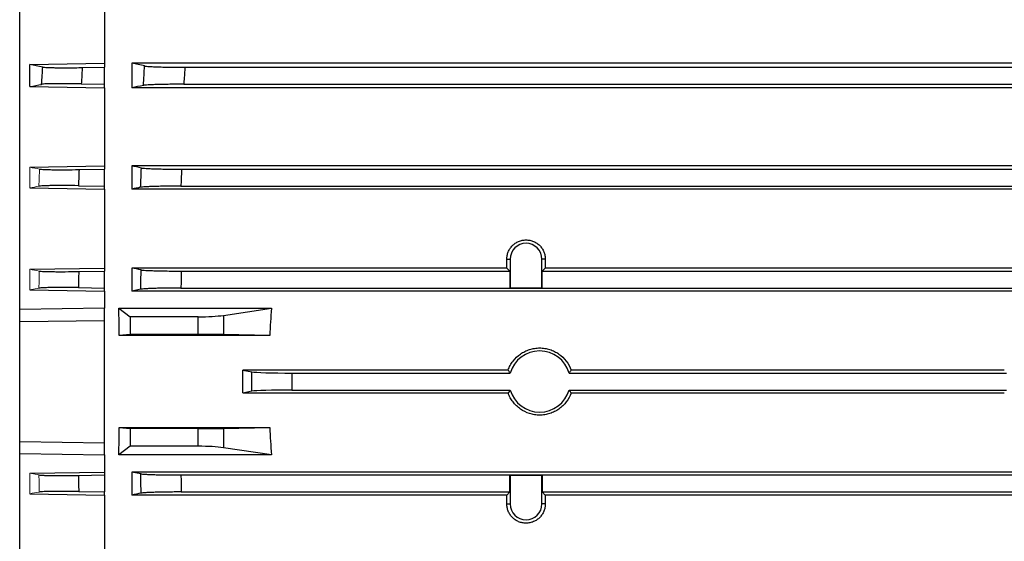
# Model space of a CAD drawing. Units: millimetres. Extents: x -1356 to 818, y -818 to 818.
# Drawn here: x 474 to 618, y -25 to 52 of the extents above; entities that cross this region are included whole.
import ezdxf

# ---------------------------------------------------------------- set-up
doc = ezdxf.new("R2010")
doc.units = ezdxf.units.MM

msp = doc.modelspace()

# ---------------------------------------------------------------- linework, layer by layer
at = {"color": 7, "linetype": 'Continuous', "lineweight": 25}
for p, q in [((473.55, 9.13), (473.55, 114.85)), ((486.05, 56.73), (486.05, 45.38)), ((475.05, 45.2), (486.05, 45.38)), ((475.05, 41.95), (475.05, 45.2)), ((486.05, 45.38), (486.05, 44.8)), ((674.05, 45.38), (490.05, 45.38)), ((490.05, 45.38), (490.05, 41.77)), ((482.76, 44.74), (486.05, 44.8)), ((486.05, 42.3), (486.05, 44.8)), ((497.85, 44.8), (666.25, 44.8)), ((482.61, 42.36), (486.05, 42.3)), ((486.05, 41.77), (486.05, 42.3)), ((497.69, 42.3), (666.41, 42.3)), ((475.05, 41.95), (486.05, 41.77)), ((486.05, 41.77), (486.05, 30.27)), ((674.05, 41.77), (490.05, 41.77)), ((475.05, 30.08), (486.05, 30.27)), ((482.29, 29.74), (486.05, 29.8)), ((486.05, 30.27), (486.05, 29.8)), ((486.05, 27.3), (486.05, 29.8)), ((674.05, 30.27), (490.05, 30.27)), ((490.05, 30.27), (490.05, 26.87)), ((497.37, 29.8), (666.73, 29.8)), ((475.05, 27.05), (486.05, 26.87)), ((482.19, 27.37), (486.05, 27.3)), ((486.05, 26.87), (486.05, 27.3)), ((486.05, 26.87), (486.05, 15.25)), ((674.05, 26.87), (490.05, 26.87)), ((497.27, 27.3), (666.83, 27.3)), ((545.22, 16.55), (545.71, 16.55)), ((545.71, 16.55), (545.71, 12.36)), ((550.88, 16.55), (550.39, 16.55)), ((550.39, 12.36), (550.39, 16.55)), ((475.05, 15.06), (486.05, 15.25)), ((482.24, 14.74), (486.05, 14.8)), ((486.05, 15.25), (486.05, 14.8)), ((486.05, 12.3), (486.05, 14.8)), ((545.23, 15.25), (490.05, 15.25)), ((490.05, 15.25), (490.05, 11.87)), ((497.32, 14.8), (545.68, 14.8)), ((545.68, 14.8), (545.23, 15.25)), ((545.68, 14.8), (545.68, 12.33)), ((550.87, 15.25), (550.42, 14.8)), ((550.42, 12.33), (550.42, 14.8)), ((550.42, 14.8), (622.68, 14.8)), ((622.23, 15.25), (550.87, 15.25)), ((475.05, 12.05), (486.05, 11.87)), ((482.19, 12.37), (486.05, 12.3)), ((486.05, 11.87), (486.05, 12.3)), ((486.05, 11.87), (486.05, 9.33)), ((491.36, 12.13), (490.05, 11.87)), ((646.16, 11.87), (490.05, 11.87)), ((497.27, 12.3), (646.16, 12.3)), ((545.68, 12.33), (545.71, 12.36)), ((545.68, 12.33), (550.42, 12.33)), ((545.71, 12.36), (550.39, 12.36)), ((550.42, 12.33), (550.39, 12.36)), ((486.05, 9.33), (473.55, 9.13)), ((473.55, 7.36), (473.55, 9.13)), ((486.05, 7.55), (486.05, 9.33)), ((488.14, 9.33), (489.81, 8.08)), ((488.14, 9.33), (510.6, 9.33)), ((503.54, 8.29), (510.6, 9.33)), ((473.55, 7.36), (486.05, 7.55)), ((473.55, -10.26), (473.55, 7.36)), ((486.05, -10.45), (486.05, 7.55)), ((489.81, 8.08), (489.81, 5.48)), ((499.82, 8.08), (489.81, 8.08)), ((499.82, 5.48), (499.82, 8.08)), ((503.54, 8.29), (503.54, 5.45)), ((489.81, 5.48), (488.19, 5.32)), ((510.33, 5.32), (488.19, 5.32)), ((499.82, 5.48), (489.81, 5.48)), ((510.33, 5.32), (503.54, 5.45)), ((545.41, 0.24), (506.37, 0.24)), ((506.37, 0.24), (507.7, -0.03)), ((618.41, 0.24), (554.69, 0.24)), ((507.7, -2.87), (507.7, -0.03)), ((513.61, -0.2), (545.73, -0.2)), ((513.61, -0.2), (513.61, -2.7)), ((554.37, -0.2), (618.73, -0.2)), ((507.7, -2.87), (506.37, -3.14)), ((513.61, -2.7), (545.73, -2.7)), ((554.37, -2.7), (618.73, -2.7)), ((545.41, -3.14), (506.37, -3.14)), ((618.41, -3.14), (554.69, -3.14)), ((488.19, -8.22), (489.81, -8.38)), ((488.19, -8.22), (510.33, -8.22)), ((489.81, -8.38), (489.81, -10.98)), ((499.82, -8.38), (489.81, -8.38)), ((499.82, -10.98), (499.82, -8.38)), ((503.54, -8.35), (510.33, -8.22)), ((503.54, -8.35), (503.54, -11.19)), ((473.55, -10.26), (486.05, -10.45)), ((473.55, -12.03), (473.55, -10.26)), ((486.05, -12.23), (486.05, -10.45)), ((489.81, -10.98), (488.14, -12.23)), ((499.82, -10.98), (489.81, -10.98)), ((510.6, -12.23), (503.54, -11.19)), ((473.55, -12.03), (486.05, -12.23)), ((473.55, -111.78), (473.55, -12.03)), ((486.05, -12.23), (486.05, -14.77)), ((510.6, -12.23), (488.14, -12.23)), ((475.05, -14.95), (486.05, -14.77)), ((482.19, -15.27), (486.05, -15.2)), ((486.05, -14.77), (486.05, -15.2)), ((486.05, -15.2), (486.05, -17.7)), ((646.16, -14.77), (490.05, -14.77)), ((491.36, -15.03), (490.05, -14.77)), ((490.05, -14.77), (490.05, -18.15)), ((497.27, -15.2), (646.16, -15.2)), ((545.68, -17.7), (545.68, -15.23)), ((545.68, -15.23), (545.71, -15.26)), ((545.68, -15.23), (550.42, -15.23)), ((545.71, -15.26), (545.71, -19.45)), ((550.39, -15.26), (545.71, -15.26)), ((550.42, -15.23), (550.39, -15.26)), ((550.39, -19.45), (550.39, -15.26)), ((550.42, -15.23), (550.42, -17.7)), ((475.05, -17.96), (486.05, -18.15)), ((482.24, -17.64), (486.05, -17.7)), ((486.05, -18.15), (486.05, -17.7)), ((486.05, -18.15), (486.05, -29.77)), ((545.23, -18.15), (490.05, -18.15)), ((497.32, -17.7), (545.68, -17.7)), ((545.68, -17.7), (545.23, -18.15)), ((550.87, -18.15), (550.42, -17.7)), ((550.42, -17.7), (622.68, -17.7)), ((622.23, -18.15), (550.87, -18.15)), ((545.22, -19.45), (545.71, -19.45)), ((550.88, -19.45), (550.39, -19.45))]:
    msp.add_line(p, q, dxfattribs=at)
at = {"color": 144, "linetype": 'Continuous', "lineweight": 18}
for p, q in [((475.05, 27.05), (475.05, 30.08)), ((475.05, 12.05), (475.05, 15.06)), ((475.05, 12.05), (476.38, 12.29)), ((476.38, -15.19), (475.05, -14.95)), ((475.05, -17.96), (475.05, -14.95))]:
    msp.add_line(p, q, dxfattribs=at)
at = {"color": 7, "linetype": 'Continuous', "lineweight": 25}
for centre, radius, start, end in [((548.05, 16.55), 2.34, 0, 180), ((550.05, -1.45), 4.5, 16.1276, 163.8724), ((550.05, -1.45), 4.5, 196.1276, 343.8724), ((548.05, -19.45), 2.34, 180, 0)]:
    msp.add_arc(centre, radius, start, end, dxfattribs=at)
for centre, major_axis, ratio, start_param, end_param in [((541.19, -1.45), (0, 117), 0.034921, 4.855595, 4.866849), ((554.91, -1.45), (0, 117), 0.034921, 1.416337, 1.42759), ((467.6, -1.45), (0, 117), 0.176327, 4.770282, 4.804631), ((615.5, -1.45), (0, 117), 0.900404, 1.478555, 1.512904), ((499.82, 8.73), (5, 0), 0.131652, 4.712389, 5.550147), ((499.82, 5.39), (5, 0), 0.017455, 0.733038, 1.570796), ((485.74, -1.45), (0, 117), 0.176327, 4.69797, 4.726808), ((513.61, 0.01), (6, 0), 0.034921, 3.316126, 4.712389), ((513.61, -2.91), (6, 0), 0.034921, 1.570796, 2.96706), ((467.6, -1.45), (0, 117), 0.176327, 4.620147, 4.654496), ((499.82, -8.29), (5, 0), 0.017455, 4.712389, 5.550147), ((615.5, -1.45), (0, 117), 0.900404, 1.628689, 1.663038), ((499.82, -11.63), (5, 0), 0.131652, 0.733038, 1.570796), ((541.19, -1.45), (0, 117), 0.034921, 4.557929, 4.569183), ((554.91, -1.45), (0, 117), 0.034921, 1.714002, 1.725256)]:
    msp.add_ellipse(centre, major_axis=major_axis, ratio=ratio, start_param=start_param, end_param=end_param, dxfattribs=at)
for points in [[(476.94, 44.82), (476.31, 44.94), (475.67, 45.07), (475.05, 45.2)], [(491.93, 44.98), (491.3, 45.11), (490.67, 45.25), (490.05, 45.38)], [(475.05, 41.95), (475.63, 42.06), (476.2, 42.17), (476.78, 42.28)], [(491.75, 42.12), (491.18, 42.01), (490.61, 41.89), (490.05, 41.77)], [(491.46, 29.97), (490.99, 30.07), (490.52, 30.17), (490.05, 30.27)], [(491.34, 27.13), (490.91, 27.04), (490.48, 26.95), (490.05, 26.87)], [(491.42, 14.97), (490.96, 15.06), (490.5, 15.16), (490.05, 15.25)], [(491.42, -17.87), (490.96, -17.96), (490.5, -18.06), (490.05, -18.15)]]:
    msp.add_open_spline(points, degree=3, dxfattribs=at)
for points, knots in [([(491.75, 42.12), (491.78, 42.62), (491.81, 43.12), (491.84, 43.61), (491.87, 44.07), (491.9, 44.52), (491.93, 44.98)], [0, 0, 0, 0, 0.001490278, 0.001490278, 0.001490278, 0.002856474, 0.002856474, 0.002856474, 0.002856474]), ([(491.93, 44.98), (491.98, 44.96), (492.07, 44.95), (492.3, 44.93), (492.45, 44.92), (492.8, 44.9), (493, 44.89), (493.44, 44.87), (493.69, 44.86), (494.23, 44.84), (494.52, 44.83), (495.12, 44.82), (495.45, 44.82), (496.11, 44.81), (496.45, 44.81), (497.14, 44.8), (497.49, 44.8), (497.85, 44.8)], [0, 0, 0, 0, 0.125, 0.125, 0.25, 0.25, 0.375, 0.375, 0.5, 0.5, 0.625, 0.625, 0.75, 0.75, 0.875, 0.875, 1, 1, 1, 1]), ([(476.78, 42.28), (476.81, 42.73), (476.84, 43.17), (476.87, 43.62), (476.89, 44.02), (476.92, 44.42), (476.94, 44.82)], [0, 0, 0, 0, 0.001335707, 0.001335707, 0.001335707, 0.00253902, 0.00253902, 0.00253902, 0.00253902]), ([(476.94, 44.82), (477, 44.81), (477.08, 44.8), (477.31, 44.78), (477.45, 44.77), (477.8, 44.75), (477.99, 44.75), (478.43, 44.74), (478.67, 44.73), (479.2, 44.73), (479.49, 44.72), (480.08, 44.72), (480.4, 44.72), (481.05, 44.72), (481.38, 44.73), (482.06, 44.73), (482.41, 44.74), (482.76, 44.74)], [0, 0, 0, 0, 0.125, 0.125, 0.25, 0.25, 0.375, 0.375, 0.5, 0.5, 0.625, 0.625, 0.75, 0.75, 0.875, 0.875, 1, 1, 1, 1]), ([(482.76, 44.74), (482.73, 44.25), (482.7, 43.75), (482.67, 43.25), (482.65, 42.95), (482.63, 42.65), (482.61, 42.36)], [0, 0, 0, 0, 0.001499497, 0.001499497, 0.001499497, 0.002391456, 0.002391456, 0.002391456, 0.002391456]), ([(497.85, 44.8), (497.82, 44.28), (497.78, 43.76), (497.75, 43.24), (497.73, 42.93), (497.71, 42.61), (497.69, 42.3)], [0, 0, 0, 0, 0.001560224, 0.001560224, 0.001560224, 0.002504935, 0.002504935, 0.002504935, 0.002504935]), ([(482.61, 42.36), (482.26, 42.36), (481.92, 42.37), (481.24, 42.38), (480.9, 42.38), (480.25, 42.38), (479.93, 42.38), (479.34, 42.38), (479.05, 42.38), (478.52, 42.37), (478.28, 42.37), (477.84, 42.35), (477.64, 42.35), (477.13, 42.33), (476.9, 42.31), (476.78, 42.28)], [0, 0, 0, 0, 0.125, 0.125, 0.25, 0.25, 0.375, 0.375, 0.5, 0.5, 0.625, 0.625, 0.75, 0.75, 1, 1, 1, 1]), ([(497.69, 42.3), (497.34, 42.3), (496.99, 42.3), (496.29, 42.29), (495.95, 42.29), (495.29, 42.28), (494.97, 42.28), (494.36, 42.27), (494.07, 42.26), (493.53, 42.24), (493.28, 42.23), (492.83, 42.21), (492.63, 42.2), (492.28, 42.18), (492.13, 42.17), (491.9, 42.15), (491.81, 42.14), (491.75, 42.12)], [0, 0, 0, 0, 0.125, 0.125, 0.25, 0.25, 0.375, 0.375, 0.5, 0.5, 0.625, 0.625, 0.75, 0.75, 0.875, 0.875, 1, 1, 1, 1]), ([(476.48, 29.81), (476.53, 29.8), (476.62, 29.79), (476.85, 29.77), (477, 29.76), (477.34, 29.75), (477.54, 29.74), (477.97, 29.73), (478.22, 29.72), (478.75, 29.72), (479.03, 29.72), (479.62, 29.71), (479.94, 29.71), (480.91, 29.72), (481.59, 29.72), (482.29, 29.74)], [0, 0, 0, 0, 0.125, 0.125, 0.25, 0.25, 0.375, 0.375, 0.5, 0.5, 0.625, 0.625, 0.75, 0.75, 1, 1, 1, 1]), ([(482.29, 29.74), (482.27, 29.27), (482.25, 28.81), (482.23, 28.35), (482.21, 28.02), (482.2, 27.69), (482.19, 27.37)], [0, 0, 0, 0, 0.001391839, 0.001391839, 0.001391839, 0.002373665, 0.002373665, 0.002373665, 0.002373665]), ([(491.34, 27.13), (491.36, 27.62), (491.38, 28.1), (491.4, 28.59), (491.42, 29.05), (491.44, 29.51), (491.46, 29.97)], [0, 0, 0, 0, 0.001469029, 0.001469029, 0.001469029, 0.002850955, 0.002850955, 0.002850955, 0.002850955]), ([(491.46, 29.97), (491.52, 29.96), (491.61, 29.95), (491.84, 29.93), (491.99, 29.92), (492.34, 29.89), (492.54, 29.88), (492.98, 29.87), (493.23, 29.86), (493.77, 29.84), (494.06, 29.83), (494.66, 29.82), (494.98, 29.82), (495.64, 29.81), (495.98, 29.81), (496.67, 29.8), (497.02, 29.8), (497.37, 29.8)], [0, 0, 0, 0, 0.125, 0.125, 0.25, 0.25, 0.375, 0.375, 0.5, 0.5, 0.625, 0.625, 0.75, 0.75, 0.875, 0.875, 1, 1, 1, 1]), ([(497.37, 29.8), (497.35, 29.31), (497.33, 28.83), (497.31, 28.34), (497.3, 28), (497.28, 27.65), (497.27, 27.3)], [0, 0, 0, 0, 0.001458804, 0.001458804, 0.001458804, 0.002502286, 0.002502286, 0.002502286, 0.002502286]), ([(482.19, 27.37), (481.49, 27.38), (480.81, 27.38), (479.83, 27.39), (479.52, 27.39), (478.93, 27.39), (478.64, 27.38), (478.11, 27.38), (477.87, 27.37), (477.43, 27.36), (477.24, 27.36), (476.72, 27.33), (476.49, 27.31), (476.37, 27.29)], [0, 0, 0, 0, 0.25, 0.25, 0.375, 0.375, 0.5, 0.5, 0.625, 0.625, 0.75, 0.75, 1, 1, 1, 1]), ([(497.27, 27.3), (496.91, 27.3), (496.56, 27.3), (495.88, 27.29), (495.54, 27.29), (494.87, 27.28), (494.56, 27.28), (493.95, 27.27), (493.66, 27.26), (493.12, 27.24), (492.88, 27.23), (492.43, 27.22), (492.23, 27.21), (491.88, 27.18), (491.73, 27.17), (491.49, 27.15), (491.4, 27.14), (491.34, 27.13)], [0, 0, 0, 0, 0.125, 0.125, 0.25, 0.25, 0.375, 0.375, 0.5, 0.5, 0.625, 0.625, 0.75, 0.75, 0.875, 0.875, 1, 1, 1, 1]), ([(545.22, 16.55), (545.22, 16.74), (545.24, 16.92), (545.31, 17.28), (545.36, 17.46), (545.5, 17.8), (545.59, 17.97), (545.79, 18.27), (545.91, 18.42), (546.17, 18.68), (546.31, 18.8), (546.62, 19.01), (546.79, 19.1), (547.13, 19.24), (547.31, 19.3), (547.68, 19.37), (547.86, 19.39), (548.23, 19.39), (548.42, 19.37), (548.79, 19.3), (548.97, 19.25), (549.31, 19.1), (549.48, 19.01), (549.78, 18.8), (549.93, 18.69), (550.19, 18.42), (550.31, 18.28), (550.51, 17.97), (550.6, 17.8), (550.74, 17.46), (550.79, 17.28), (550.86, 16.92), (550.88, 16.74), (550.88, 16.55)], [0, 0, 0, 0, 0.0625, 0.0625, 0.125, 0.125, 0.1875, 0.1875, 0.25, 0.25, 0.3125, 0.3125, 0.375, 0.375, 0.4375, 0.4375, 0.5, 0.5, 0.5625, 0.5625, 0.625, 0.625, 0.6875, 0.6875, 0.75, 0.75, 0.8125, 0.8125, 0.875, 0.875, 0.9375, 0.9375, 1, 1, 1, 1]), ([(476.43, 14.81), (476.55, 14.79), (476.79, 14.77), (477.3, 14.74), (477.5, 14.74), (477.94, 14.73), (478.18, 14.72), (478.71, 14.72), (478.99, 14.71), (479.58, 14.71), (479.9, 14.71), (480.87, 14.72), (481.54, 14.72), (482.24, 14.74)], [0, 0, 0, 0, 0.25, 0.25, 0.375, 0.375, 0.5, 0.5, 0.625, 0.625, 0.75, 0.75, 1, 1, 1, 1]), ([(482.24, 14.74), (482.23, 14.31), (482.22, 13.88), (482.21, 13.45), (482.2, 13.09), (482.2, 12.73), (482.19, 12.37)], [0, 0, 0, 0, 0.001287753, 0.001287753, 0.001287753, 0.002371252, 0.002371252, 0.002371252, 0.002371252]), ([(491.36, 12.13), (491.37, 12.61), (491.37, 13.09), (491.39, 13.57), (491.39, 14.04), (491.41, 14.51), (491.42, 14.97)], [0, 0, 0, 0, 0.001445897, 0.001445897, 0.001445897, 0.00284745, 0.00284745, 0.00284745, 0.00284745]), ([(491.42, 14.97), (491.48, 14.96), (491.57, 14.95), (491.8, 14.93), (491.95, 14.92), (492.3, 14.89), (492.5, 14.88), (492.95, 14.87), (493.19, 14.86), (493.73, 14.84), (494.02, 14.83), (494.62, 14.82), (494.94, 14.82), (495.6, 14.81), (495.93, 14.81), (496.62, 14.8), (496.97, 14.8), (497.32, 14.8)], [0, 0, 0, 0, 0.125, 0.125, 0.25, 0.25, 0.375, 0.375, 0.5, 0.5, 0.625, 0.625, 0.75, 0.75, 0.875, 0.875, 1, 1, 1, 1]), ([(497.32, 14.8), (497.31, 14.35), (497.3, 13.9), (497.29, 13.45), (497.29, 13.06), (497.28, 12.68), (497.27, 12.3)], [0, 0, 0, 0, 0.00135373, 0.00135373, 0.00135373, 0.002500574, 0.002500574, 0.002500574, 0.002500574]), ([(482.19, 12.37), (481.49, 12.38), (480.82, 12.38), (479.84, 12.39), (479.53, 12.39), (478.94, 12.39), (478.66, 12.38), (478.13, 12.38), (477.89, 12.37), (477.45, 12.36), (477.25, 12.36), (476.74, 12.33), (476.5, 12.32), (476.38, 12.29)], [0, 0, 0, 0, 0.25, 0.25, 0.375, 0.375, 0.5, 0.5, 0.625, 0.625, 0.75, 0.75, 1, 1, 1, 1]), ([(497.27, 12.3), (496.92, 12.3), (496.57, 12.3), (495.89, 12.29), (495.55, 12.29), (494.88, 12.28), (494.57, 12.28), (493.97, 12.27), (493.68, 12.26), (493.14, 12.24), (492.89, 12.23), (492.45, 12.22), (492.24, 12.21), (491.89, 12.18), (491.75, 12.17), (491.51, 12.15), (491.42, 12.14), (491.36, 12.13)], [0, 0, 0, 0, 0.125, 0.125, 0.25, 0.25, 0.375, 0.375, 0.5, 0.5, 0.625, 0.625, 0.75, 0.75, 0.875, 0.875, 1, 1, 1, 1]), ([(545.41, 0.24), (545.5, 0.47), (545.6, 0.7), (545.84, 1.14), (545.98, 1.36), (546.44, 1.96), (546.81, 2.31), (547.42, 2.74), (547.64, 2.87), (548.09, 3.09), (548.33, 3.19), (548.81, 3.34), (549.05, 3.39), (549.55, 3.47), (549.8, 3.49), (550.3, 3.49), (550.55, 3.47), (551.05, 3.39), (551.3, 3.34), (551.78, 3.18), (552.01, 3.09), (552.46, 2.87), (552.68, 2.74), (553.3, 2.3), (553.66, 1.96), (554.28, 1.15), (554.52, 0.71), (554.69, 0.24)], [0, 0, 0, 0, 0.0625, 0.0625, 0.125, 0.125, 0.25, 0.25, 0.3125, 0.3125, 0.375, 0.375, 0.4375, 0.4375, 0.5, 0.5, 0.5625, 0.5625, 0.625, 0.625, 0.6875, 0.6875, 0.75, 0.75, 0.875, 0.875, 1, 1, 1, 1]), ([(545.73, -0.2), (545.65, -0.1), (545.58, 0), (545.5, 0.1), (545.47, 0.15), (545.44, 0.19), (545.41, 0.24)], [0.0000002, 0.0000002, 0.0000002, 0.0000002, 0.00869649, 0.00869649, 0.00869649, 0.012524, 0.012524, 0.012524, 0.012524]), ([(554.69, 0.24), (554.61, 0.13), (554.53, 0.02), (554.45, -0.1), (554.42, -0.13), (554.4, -0.17), (554.37, -0.2)], [0.0000002, 0.0000002, 0.0000002, 0.0000002, 0.00954091, 0.00954091, 0.00954091, 0.012524, 0.012524, 0.012524, 0.012524]), ([(545.73, -2.7), (545.65, -2.8), (545.58, -2.9), (545.5, -3), (545.47, -3.05), (545.44, -3.09), (545.41, -3.14)], [0.0000002, 0.0000002, 0.0000002, 0.0000002, 0.00869649, 0.00869649, 0.00869649, 0.012524, 0.012524, 0.012524, 0.012524]), ([(554.69, -3.14), (554.61, -3.03), (554.53, -2.92), (554.45, -2.8), (554.42, -2.77), (554.4, -2.73), (554.37, -2.7)], [0.0000002, 0.0000002, 0.0000002, 0.0000002, 0.00954091, 0.00954091, 0.00954091, 0.012524, 0.012524, 0.012524, 0.012524]), ([(554.69, -3.14), (554.52, -3.61), (554.28, -4.05), (553.82, -4.65), (553.65, -4.84), (553.28, -5.19), (553.09, -5.35), (552.68, -5.64), (552.46, -5.77), (552.01, -5.99), (551.78, -6.08), (551.3, -6.24), (551.05, -6.29), (550.55, -6.37), (550.3, -6.39), (549.8, -6.39), (549.55, -6.37), (549.05, -6.29), (548.8, -6.24), (548.09, -6.01), (547.63, -5.78), (547.01, -5.35), (546.82, -5.19), (546.45, -4.84), (546.28, -4.65), (545.98, -4.26), (545.84, -4.05), (545.6, -3.61), (545.5, -3.37), (545.41, -3.14)], [0, 0, 0, 0, 0.125, 0.125, 0.1875, 0.1875, 0.25, 0.25, 0.3125, 0.3125, 0.375, 0.375, 0.4375, 0.4375, 0.5, 0.5, 0.5625, 0.5625, 0.625, 0.625, 0.75, 0.75, 0.8125, 0.8125, 0.875, 0.875, 0.9375, 0.9375, 1, 1, 1, 1]), ([(476.38, -15.19), (476.5, -15.22), (476.74, -15.23), (477.25, -15.26), (477.45, -15.26), (477.89, -15.27), (478.13, -15.28), (478.66, -15.28), (478.94, -15.29), (479.53, -15.29), (479.85, -15.29), (480.82, -15.28), (481.49, -15.28), (482.19, -15.27)], [0, 0, 0, 0, 0.25, 0.25, 0.375, 0.375, 0.5, 0.5, 0.625, 0.625, 0.75, 0.75, 1, 1, 1, 1]), ([(482.19, -15.27), (482.2, -15.63), (482.2, -15.99), (482.21, -16.35), (482.22, -16.78), (482.23, -17.21), (482.24, -17.64)], [0, 0, 0, 0, 0.0010835, 0.0010835, 0.0010835, 0.002371253, 0.002371253, 0.002371253, 0.002371253]), ([(491.42, -17.87), (491.41, -17.41), (491.39, -16.94), (491.39, -16.47), (491.37, -15.99), (491.37, -15.51), (491.36, -15.03)], [0, 0, 0, 0, 0.001401546, 0.001401546, 0.001401546, 0.00284745, 0.00284745, 0.00284745, 0.00284745]), ([(491.36, -15.03), (491.42, -15.04), (491.51, -15.05), (491.75, -15.07), (491.89, -15.08), (492.24, -15.11), (492.44, -15.12), (492.89, -15.13), (493.14, -15.14), (493.68, -15.16), (493.96, -15.17), (494.57, -15.18), (494.89, -15.18), (495.54, -15.19), (495.88, -15.19), (496.57, -15.2), (496.92, -15.2), (497.27, -15.2)], [0, 0, 0, 0, 0.125, 0.125, 0.25, 0.25, 0.375, 0.375, 0.5, 0.5, 0.625, 0.625, 0.75, 0.75, 0.875, 0.875, 1, 1, 1, 1]), ([(497.27, -15.2), (497.28, -15.58), (497.29, -15.96), (497.29, -16.35), (497.3, -16.8), (497.31, -17.25), (497.32, -17.7)], [0, 0, 0, 0, 0.00114685, 0.00114685, 0.00114685, 0.002500574, 0.002500574, 0.002500574, 0.002500574]), ([(482.24, -17.64), (481.54, -17.62), (480.87, -17.62), (479.89, -17.61), (479.58, -17.61), (478.99, -17.61), (478.71, -17.62), (478.18, -17.62), (477.94, -17.63), (477.5, -17.64), (477.3, -17.64), (476.79, -17.67), (476.55, -17.69), (476.43, -17.71)], [0, 0, 0, 0, 0.25, 0.25, 0.375, 0.375, 0.5, 0.5, 0.625, 0.625, 0.75, 0.75, 1, 1, 1, 1]), ([(497.32, -17.7), (496.97, -17.7), (496.62, -17.7), (495.94, -17.71), (495.6, -17.71), (494.94, -17.72), (494.62, -17.72), (494.02, -17.73), (493.73, -17.74), (493.2, -17.76), (492.95, -17.77), (492.5, -17.78), (492.3, -17.79), (491.95, -17.82), (491.8, -17.83), (491.57, -17.85), (491.48, -17.86), (491.42, -17.87)], [0, 0, 0, 0, 0.125, 0.125, 0.25, 0.25, 0.375, 0.375, 0.5, 0.5, 0.625, 0.625, 0.75, 0.75, 0.875, 0.875, 1, 1, 1, 1]), ([(550.88, -19.45), (550.88, -19.64), (550.86, -19.82), (550.79, -20.18), (550.74, -20.36), (550.6, -20.7), (550.51, -20.87), (550.31, -21.17), (550.19, -21.32), (549.93, -21.58), (549.79, -21.7), (549.48, -21.91), (549.31, -22), (548.97, -22.14), (548.79, -22.2), (548.42, -22.27), (548.24, -22.29), (547.87, -22.29), (547.68, -22.27), (547.31, -22.2), (547.13, -22.15), (546.79, -22), (546.62, -21.91), (546.32, -21.7), (546.17, -21.59), (545.91, -21.32), (545.79, -21.18), (545.59, -20.87), (545.5, -20.7), (545.36, -20.36), (545.31, -20.18), (545.24, -19.82), (545.22, -19.64), (545.22, -19.45)], [0, 0, 0, 0, 0.0625, 0.0625, 0.125, 0.125, 0.1875, 0.1875, 0.25, 0.25, 0.3125, 0.3125, 0.375, 0.375, 0.4375, 0.4375, 0.5, 0.5, 0.5625, 0.5625, 0.625, 0.625, 0.6875, 0.6875, 0.75, 0.75, 0.8125, 0.8125, 0.875, 0.875, 0.9375, 0.9375, 1, 1, 1, 1])]:
    msp.add_open_spline(points, degree=3, knots=knots, dxfattribs=at)
at = {"color": 144, "linetype": 'Continuous', "lineweight": 18}
for points in [[(476.48, 29.81), (476, 29.9), (475.52, 29.99), (475.05, 30.08)], [(475.05, 27.05), (475.49, 27.13), (475.93, 27.21), (476.37, 27.29)], [(476.43, 14.81), (475.97, 14.89), (475.51, 14.98), (475.05, 15.06)], [(475.05, -17.96), (475.51, -17.88), (475.97, -17.79), (476.43, -17.71)]]:
    msp.add_open_spline(points, degree=3, dxfattribs=at)
for points, knots in [([(476.37, 27.29), (476.39, 27.73), (476.41, 28.16), (476.42, 28.6), (476.44, 29), (476.46, 29.41), (476.48, 29.81)], [0, 0, 0, 0, 0.001305839, 0.001305839, 0.001305839, 0.002518986, 0.002518986, 0.002518986, 0.002518986]), ([(476.38, 12.29), (476.39, 12.72), (476.4, 13.15), (476.41, 13.57), (476.42, 13.99), (476.43, 14.4), (476.43, 14.81)], [0, 0, 0, 0, 0.001281154, 0.001281154, 0.001281154, 0.002515186, 0.002515186, 0.002515186, 0.002515186]), ([(476.43, -17.71), (476.43, -17.3), (476.42, -16.89), (476.41, -16.47), (476.4, -16.05), (476.39, -15.62), (476.38, -15.19)], [0, 0, 0, 0, 0.001234031, 0.001234031, 0.001234031, 0.002515186, 0.002515186, 0.002515186, 0.002515186])]:
    msp.add_open_spline(points, degree=3, knots=knots, dxfattribs=at)

doc.saveas('drawing.dxf')
